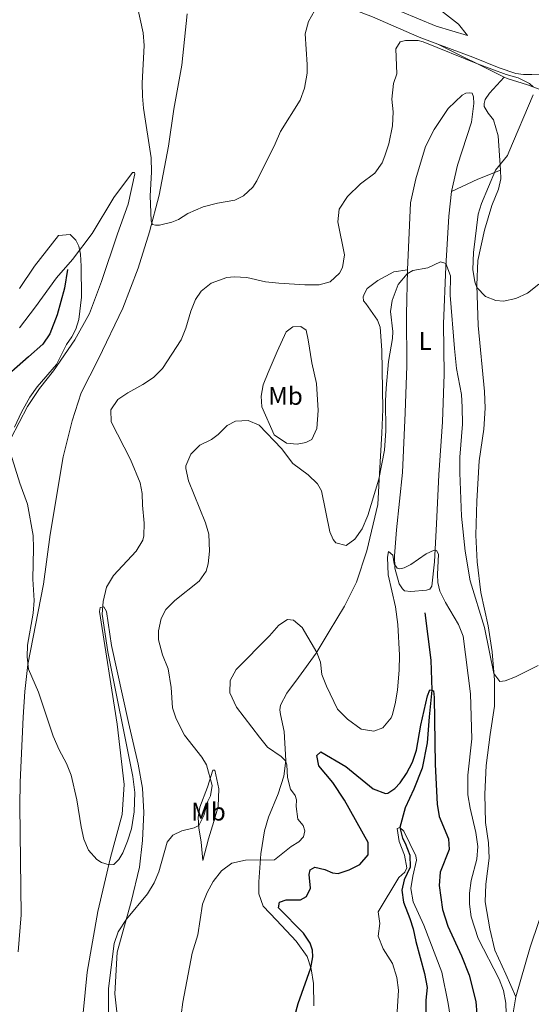
# Model space of a CAD drawing. Units: metres. Extents: x 629426 to 636413, y 651175 to 655931.
# Drawn here: x 630363 to 630565, y 652801 to 653190 of the extents above; entities that cross this region are included whole.
import ezdxf
from ezdxf.enums import TextEntityAlignment as Align

# ---------------------------------------------------------------- set-up
doc = ezdxf.new("R2010")
doc.units = ezdxf.units.M
doc.header["$MEASUREMENT"] = 0
doc.linetypes.add('DGN Style 3', pattern=[121.75143400000002, 86.96531000000002, -34.78612400000001])
for name, color, linetype, lineweight in [('Elementos auxiliares', 7, 'Continuous', 0), ('Entidades rústicas y varios', 7, 'Continuous', 0), ('Hidrografía', 7, 'Continuous', 0), ('Relieve y altimetría', 7, 'Continuous', 0)]:
    doc.layers.add(name, color=color, linetype=linetype, lineweight=lineweight)
doc.styles.add('Style-Arial Narrow', font='txt')

msp = doc.modelspace()

# ---------------------------------------------------------------- linework, layer by layer
at = {"layer": 'Elementos auxiliares', "color": 250, "linetype": 'Continuous', "lineweight": 0}
msp.add_3dface([(629426.49, 655801.5900000001), (636323.8999999999, 655930.8999999999), (636412.95, 651304.6200000001), (629511.01, 651175.3300000001)], dxfattribs=at)
at = {"layer": 'Entidades rústicas y varios', "color": 92, "linetype": 'Continuous', "lineweight": 0, "extrusion": (0.02818357592675088, -0.01397233867250605, 0.9995051074406784), "elevation": 8959.466627332968, "flags": 128}
msp.add_lwpolyline([(865274.4475195627, -274644.6011354142), (865274.4475195629, -274673.8474472502)], dxfattribs=at)
at = {"layer": 'Entidades rústicas y varios', "color": 92, "linetype": 'Continuous', "lineweight": 0, "extrusion": (-0.4230751413442831, 0.8518285009568428, 0.3088618295195004), "elevation": 289681.3693504055, "flags": 128}
msp.add_lwpolyline([(-855241.2792174411, -93743.04296242539), (-855252.7830743915, -93742.33010881569), (-855262.3234674698, -93739.67741020618)], dxfattribs=at)
at = {"layer": 'Entidades rústicas y varios', "color": 92, "linetype": 'Continuous', "lineweight": 0}
for points in [[(630430.8640000001, 653223.757, 324.028), (630473.219, 653203.0989999999, 321.069), (630487.632, 653196.479, 319.503), (630502.021, 653190.939, 317.328), (630520.462, 653182.942, 315.762), (630527.8200000001, 653180.1950000001, 315.549)], [(630539.5519999999, 653183.621, 315.866), (630527.1370000001, 653187.355, 315.431), (630513.169, 653193.104, 315.605), (630502.004, 653199.2390000001, 316.806), (630496.0970000001, 653202.665, 318.72), (630496.3770000001, 653203.8500000001, 318.72), (630497.5590000001, 653203.993, 318.72), (630512.868, 653201.352, 318.981), (630517.348, 653201.5120000001, 319.068), (630523.8189999999, 653198.1140000001, 318.981), (630527.7220000001, 653194.5020000001, 318.285), (630535.9880000001, 653188.0860000001, 315.849), (630539.5519999999, 653183.621, 315.866)], [(630362.325, 652822.098, 312.699), (630363.527, 652836.7520000001, 314.352), (630362.8800000001, 652879.7080000001, 314.178), (630363.054, 652888.979, 314.178), (630364.2520000001, 652914.6680000001, 314.265), (630364.855, 652924.747, 315.222), (630366.1540000001, 652935.4739999999, 315.309), (630372.219, 652967.1399999999, 315.309), (630374.9510000001, 652986.713, 315.483), (630379.9979999999, 653017.4469999999, 315.744), (630383.5260000001, 653031.5390000001, 315.831), (630387.1699999999, 653042.6980000001, 315.831), (630394.02, 653055.99, 317.31), (630403.608, 653076.037, 318.18), (630409.5730000001, 653091.817, 319.485), (630414.1499999999, 653106.138, 319.659), (630417.8640000001, 653120.655, 321.138), (630421.547, 653139.9739999999, 321.573), (630423.712, 653154.622, 323.053), (630426.868, 653171.881, 323.227), (630428.8910000001, 653192.236, 324.01)], [(630527.8200000001, 653180.1950000001, 315.549), (630541.588, 653175.058, 315.153), (630552.051, 653170.896, 315.153), (630558.54, 653168.6370000001, 315.327), (630561.6240000001, 653168.243, 315.849), (630564.9380000001, 653168.2609999999, 316.371), (630569.798, 653168.3800000001, 316.545), (630572.7339999999, 653168.1170000001, 316.545), (630578.2409999999, 653166.2720000001, 316.545), (630581.8970000001, 653164.088, 316.632), (630589.311, 653158.2039999999, 316.632), (630593.2649999999, 653153.8330000001, 315.936), (630597.494, 653151.246, 315.849)], [(630552.554, 653130.494, 315.062), (630551.6030000001, 653144.014, 313.93), (630549.79, 653150.405, 313.756), (630547.6769999999, 653152.9680000001, 313.147), (630546.148, 653155.625, 313.147), (630546.122, 653156.807, 313.234), (630546.5160000001, 653158.4169999999, 313.495), (630548.23, 653160.827, 313.495), (630554.01, 653167.2110000001, 314.629)], [(630554.01, 653167.2110000001, 314.629), (630555.108, 653166.6680000001, 314.591), (630563.146, 653164.176, 314.678), (630575.1740000001, 653159.7080000001, 316.332), (630584.408, 653155.885, 316.245), (630597.494, 653151.246, 315.849)], [(630533.244, 653122.064, 311.861), (630535.567, 653132.436, 311.861), (630541.067, 653149.4809999999, 312.035), (630541.99, 653156.7450000001, 312.122), (630541.935, 653159.3870000001, 313.34), (630541.4099999999, 653160.827, 313.34), (630540.1229999999, 653161.0630000001, 313.253), (630538.8700000001, 653160.861, 313.253), (630537.388, 653160.1170000001, 313.166), (630531.878, 653154.7649999999, 312.122), (630526.352, 653146.493, 312.035), (630523, 653139.8770000001, 311.861), (630519.0789999999, 653127.037, 312.035), (630517.054, 653117.558, 311.426), (630515.8630000001, 653091.1089999999, 309.163)], [(630359.3640000001, 653024.675, 315.049), (630365.9140000001, 653037.219, 315.31), (630370.6769999999, 653044.4029999999, 315.31), (630376.2749999999, 653051.2890000001, 315.31), (630384.6969999999, 653063.5449999999, 315.484), (630390.48, 653073.878, 316.963), (630395.175, 653086.6229999999, 317.398), (630401.52, 653105.3700000001, 318.442), (630405.611, 653117.131, 319.486), (630408.358, 653128.997, 319.573), (630408.2069999999, 653129.506, 319.573), (630407.389, 653129.5419999999, 319.573), (630399.98, 653119.7050000001, 317.485), (630391.416, 653105.5349999999, 315.658), (630383.662, 653095.213, 314.701), (630377.381, 653087.9850000001, 314.701), (630369.054, 653076.5179999999, 314.701), (630362.8130000001, 653068.2250000001, 314.266)], [(630552.554, 653130.494, 315.062), (630552.6740000001, 653127.1229999999, 315.062), (630551.7220000001, 653122.939, 315.062), (630549.155, 653116.608, 315.062), (630546.169, 653106.8570000001, 315.062), (630543.5689999999, 653094.8759999999, 315.062), (630543.24, 653085.1070000001, 315.062), (630543.744, 653069.156, 313.931), (630546.2849999999, 653043.2110000001, 313.931), (630546.5090000001, 653036.629, 313.931), (630545.9469999999, 653028.3030000001, 313.931), (630544.156, 653015.746, 313.148), (630543.2280000001, 652999.854, 313.148), (630542.817, 652986.5079999999, 312.539), (630543.3119999999, 652976.0020000001, 311.843), (630544.771, 652963.9140000001, 310.799), (630547.6570000001, 652950.7749999999, 310.712), (630549.2450000001, 652940.4539999999, 310.538), (630550.155, 652929.325, 309.842), (630550.1810000001, 652919.034, 309.233), (630548.4210000001, 652907.8049999999, 308.798), (630546.889, 652895.557, 308.537), (630546.341, 652884.2390000001, 307.754), (630546.6669999999, 652873.1470000001, 307.058), (630547.854, 652865.0860000001, 307.058), (630548.1170000001, 652859.03, 307.058), (630546.712, 652848.754, 306.971), (630546.5460000001, 652841.7749999999, 307.058), (630548.2820000001, 652831.193, 306.971), (630550.335, 652822.717, 306.275), (630554.615, 652813.254, 306.275), (630558.5279999999, 652804.3899999999, 305.878)], [(630515.8630000001, 653091.1089999999, 309.163), (630515.521, 653073.574, 308.467), (630515.658, 653053.284, 307.597), (630514.99, 653034.767, 306.901), (630513.932, 653011.196, 305.596), (630511.507, 652988.604, 305.161), (630510.7450000001, 652978.3049999999, 305.161), (630510.923, 652973.5179999999, 305.161), (630512.6170000001, 652967.301, 303.943), (630513.834, 652965.3130000001, 303.943), (630514.717, 652964.533, 304.291), (630517.186, 652964.3090000001, 304.639), (630523.342, 652964.7620000001, 304.639), (630524.7239999999, 652965.2280000001, 304.639), (630525.5020000001, 652966.3740000001, 304.639), (630526.548, 652975.946, 304.726), (630527.236, 652990.916, 305.509), (630528.247, 653010.2239999999, 307.162), (630529.6799999999, 653031.2590000001, 307.075), (630530.375, 653050.0530000001, 307.858), (630529.9950000001, 653069.801, 309.424), (630530.915, 653092.4950000001, 309.946), (630532.111, 653112.3600000001, 310.903), (630533.244, 653122.064, 311.861)], [(630657.094, 653122.5889999999, 312.456), (630654.1640000001, 653115.1300000001, 312.577), (630647.038, 653093.81, 312.49), (630632.7660000001, 653049.344, 312.49), (630625.676, 653026.1089999999, 311.011), (630618.3470000001, 653001.8929999999, 310.924), (630610.4750000001, 652979.584, 310.489), (630603.2490000001, 652956.815, 309.706), (630593.567, 652917.7890000001, 309.358), (630588.1059999999, 652896.6710000001, 307.966), (630584.0619999999, 652882.9979999999, 307.879), (630577.5660000001, 652863.301, 307.792), (630564.223, 652823.9180000001, 306.313), (630558.5279999999, 652804.3899999999, 305.878)], [(630477.8330000001, 652815.351, 299.941), (630476.2820000001, 652820.314, 300.55), (630471.9469999999, 652826.301, 300.463), (630464.145, 652834.547, 301.681), (630458.8800000001, 652840.102, 302.986), (630457.169, 652844.962, 302.986), (630457.1669999999, 652849.72, 303.421), (630457.98, 652860.7790000001, 305.422), (630459.4990000001, 652869.8740000001, 306.988), (630460.9650000001, 652875.26, 307.597), (630464.892, 652884.378, 307.51), (630467.014, 652891.3899999999, 306.292), (630467.801, 652897.558, 304.987), (630467.166, 652908.997, 304.204), (630465.699, 652915.7860000001, 304.117), (630465.4909999999, 652917.608, 304.117), (630465.7949999999, 652919.4650000001, 304.117), (630468.2609999999, 652924.087, 303.943), (630472.916, 652930.351, 303.943), (630479.875, 652939.892, 304.9), (630485.004, 652948.452, 307.423), (630491.0689999999, 652958.423, 309.076), (630495.7649999999, 652967.9269999999, 310.033), (630499.821, 652980.273, 309.163), (630504.2, 652998.533, 309.25), (630504.783, 653010.8300000001, 310.12), (630505.783, 653026.7080000001, 310.555), (630506.1000000001, 653036.229, 310.381), (630505.774, 653059.4510000001, 311.687), (630505.044, 653068.612, 311.687), (630504.01, 653071.375, 311.687), (630499.4070000001, 653077.8999999999, 312.557), (630498.551, 653078.9140000001, 313.079), (630498.4040000001, 653080.4890000001, 313.079), (630498.946, 653081.8659999999, 313.34), (630499.9780000001, 653083.76, 313.34), (630504.1669999999, 653086.9380000001, 313.079), (630510.44, 653090.3559999999, 312.035), (630515.8630000001, 653091.1089999999, 309.163)], [(630480.666, 653035.6300000001, 313.461), (630480.0830000001, 653028.5970000001, 312.678), (630478.183, 653024.243, 311.111), (630475.771, 653023.081, 311.111), (630472.3030000001, 653022.435, 311.111), (630468.1540000001, 653022.8030000001, 310.154), (630463.3049999999, 653026.0560000001, 310.241), (630458.4550000001, 653037.075, 310.589), (630458.121, 653041.378, 310.85), (630458.94, 653045.78, 311.285), (630460.9369999999, 653050.645, 312.591), (630464.507, 653058.898, 313.026), (630468.023, 653066.771, 314.244), (630470.6170000001, 653068.723, 314.244), (630473.77, 653068.754, 314.244), (630475.9140000001, 653067.402, 314.157), (630476.666, 653063.6140000001, 314.157), (630478.0819999999, 653054.46, 313.287), (630480, 653046.2890000001, 313.374), (630480.666, 653035.6300000001, 313.461)], [(630386.9469999999, 652788.6840000001, 313.445), (630389.4469999999, 652814.0789999999, 312.923), (630393.7660000001, 652837.9739999999, 313.167), (630398.757, 652859.3049999999, 314.559), (630403.3230000001, 652876.3119999999, 316.473), (630404.0560000001, 652888.115, 316.473), (630401.288, 652911.854, 315.255), (630394.378, 652956.3400000001, 314.211), (630394.625, 652957.9480000001, 314.211), (630396.0819999999, 652958.2250000001, 314.211), (630397.0630000001, 652956.425, 314.211), (630399.0619999999, 652942.8970000001, 313.863), (630405.7479999999, 652912.568, 313.167), (630409.642, 652896.1969999999, 313.167), (630411.281, 652886.6950000001, 313.341), (630411.8999999999, 652877.0660000001, 313.341), (630411.334, 652866.054, 313.167), (630410.1799999999, 652855.4739999999, 311.774), (630406.896, 652841.808, 311.078), (630401.335, 652822.0179999999, 307.946), (630400.355, 652805.5419999999, 309.512), (630401.5970000001, 652794.8090000001, 309.512)], [(630435.068, 652858.1680000001, 307.37), (630434.476, 652865.399, 307.544), (630433.561, 652871.0249999999, 309.545), (630433.273, 652875.1089999999, 311.634), (630433.949, 652879.189, 311.546), (630437.003, 652887.1059999999, 310.676), (630439.119, 652893.821, 309.371), (630439.879, 652893.756, 309.284), (630441.4099999999, 652886.3700000001, 307.805), (630441.2139999999, 652879.4340000001, 307.805), (630439.504, 652873.49, 307.022), (630437.3219999999, 652866.622, 307.022), (630435.068, 652858.1680000001, 307.37)], [(630478.8489999999, 652800.7919999999, 299.506), (630478.838, 652809.565, 299.941), (630477.8330000001, 652815.351, 299.941)], [(630558.5279999999, 652804.3899999999, 305.878), (630556.5050000001, 652791.655, 305.182)]]:
    msp.add_polyline3d(points, dxfattribs=at)
at = {"layer": 'Hidrografía', "color": 142, "linetype": 'DGN Style 3', "lineweight": 25}
for points in [[(630381.713, 653091.3489999999, 313.973), (630380.531, 653083.9950000001, 313.973), (630377.6410000001, 653073.354, 313.277), (630374.72, 653065.9110000001, 311.624), (630372.0730000001, 653061.841, 311.624), (630366.325, 653056.8670000001, 311.624), (630352.56, 653044.7050000001, 310.928)], [(630522.6910000001, 652955.8829999999, 301.313), (630525.0390000001, 652937.1059999999, 301.313), (630525.487, 652925.395, 300), (630524.435, 652914.815, 300), (630523.6140000001, 652904.604, 298.52), (630521.608, 652894.5549999999, 298.346), (630518.344, 652886.335, 297.476), (630514.9410000001, 652878.9299999999, 296.171), (630512.895, 652871.203, 295), (630513.943, 652866.8929999999, 295), (630514.926, 652864.9010000001, 295), (630516.7380000001, 652860.19, 293.955), (630516.871, 652855.4610000001, 293.955), (630514.4950000001, 652850.5630000001, 293.868), (630513.571, 652846.466, 293.694), (630514.331, 652841.729, 293.433), (630516.73, 652835.2409999999, 292.737), (630518.0530000001, 652831.176, 292.633), (630519.098, 652826.1259999999, 292.546), (630522.577, 652813.487, 291.676), (630523.5630000001, 652808.037, 291.415), (630523.1300000001, 652803.071, 290.719), (630522.97, 652789.3030000001, 290.023)]]:
    msp.add_polyline3d(points, dxfattribs=at)
at = {"layer": 'Relieve y altimetría', "color": 30, "linetype": 'Continuous', "lineweight": 0, "flags": 128}
for points, elevation in [([(630408.899, 653196.6100000001), (630411.524, 653184.723), (630412.0120000001, 653179.7409999999), (630411.1340000001, 653164.75), (630411.2620000001, 653159.6780000001), (630411.6939999999, 653154.9450000001), (630414.729, 653135.3829999999), (630414.929, 653129.7350000001), (630414.331, 653120.362), (630414.7209999999, 653110.48), (630415.2590000001, 653109.112), (630416.4739999999, 653108.7749999999), (630418.094, 653108.79), (630422.9380000001, 653110.0079999999), (630425.473, 653111.0800000001), (630429.203, 653113.3929999999), (630435.192, 653115.9909999999), (630440.929, 653117.52), (630447.808, 653118.682), (630451.121, 653120.3489999999), (630454.79, 653123.842), (630456.435, 653126.298), (630463.652, 653140.906), (630465.737, 653145.744), (630473.486, 653158.139), (630475.253, 653162.814), (630476.23, 653168.821), (630476.3, 653172.121), (630475.5120000001, 653184.2749999999), (630476.7749999999, 653189.0970000001), (630479.2339999999, 653193.405)], 320), ([(630395.784, 652960.2849999999), (630397.182, 652965.9210000001), (630399.8899999999, 652970.587), (630408.8189999999, 652980.132), (630411.402, 652984.4680000001), (630411.798, 652986.1610000001), (630411.9820000001, 652991.165), (630411.273, 652998.2579999999), (630411.2420000001, 653002.943), (630410.385, 653007.1100000001), (630406.544, 653016.2990000001), (630398.956, 653031.145), (630398.8670000001, 653035.8740000001), (630401.557, 653040.0020000001), (630405.5020000001, 653042.6680000001), (630411.413, 653045.892), (630415.598, 653048.7450000001), (630419.2590000001, 653052.176), (630426.6000000001, 653063.4979999999), (630428.4739999999, 653068.1329999999), (630430.3300000001, 653074.8470000001), (630432.212, 653079.432), (630434.4720000001, 653082.814), (630438.4070000001, 653085.888), (630444.6200000001, 653088.084), (630447.5279999999, 653088.4140000001), (630452.521, 653088.158), (630459.8400000001, 653086.4650000001), (630465.0590000001, 653085.9110000001), (630475.3530000001, 653085.2069999999), (630480.987, 653085.2760000001), (630485.355, 653086.4709999999), (630489.065, 653089.8870000001), (630490.163, 653092.065), (630490.994, 653097.0320000001), (630488.354, 653110.1200000001), (630488.854, 653115.0830000001), (630492.1410000001, 653120.054), (630497.304, 653125.067), (630502.942, 653129.325), (630505.8049999999, 653133.429), (630506.949, 653136.1370000001), (630508.5279999999, 653140.9299999999), (630509.9310000001, 653147.932), (630510.1540000001, 653153.496), (630509.6969999999, 653158.5430000001), (630510.398, 653164.6370000001), (630511.6599999999, 653168.459), (630511.288, 653178.338), (630513.027, 653181.129), (630515.051, 653181.6300000001), (630520.0889999999, 653181.601), (630522.034, 653181.128), (630543.4480000001, 653172.4469999999), (630554.817, 653168.1910000001), (630559.476, 653166.8859999999), (630563.986, 653164.736), (630565.487, 653163.307)], 315), ([(630565.3729999999, 653160.2720000001), (630555.8319999999, 653137.578), (630555.2790000001, 653136.318), (630550.6200000001, 653130.493), (630545.01, 653117.3289999999), (630543.78, 653113.172), (630541.882, 653097.9569999999), (630541.6840000001, 653091.284), (630542.4369999999, 653086.379), (630543.267, 653084.233), (630546.6300000001, 653080.5860000001), (630550.7320000001, 653079.034), (630553.669, 653078.815), (630558.564, 653079.8230000001), (630563.1699999999, 653081.933), (630567.7069999999, 653085.4909999999)], 315), ([(630362.869, 653083.8200000001), (630368.781, 653092.648), (630378.226, 653104.7239999999), (630382.8060000001, 653105.118), (630385.0760000001, 653102.848), (630386.2520000001, 653100.5090000001), (630386.881, 653097.304), (630387.146, 653092.591), (630387.2309999999, 653080.328), (630386.2139999999, 653071.619), (630385.058, 653067.73), (630383.48, 653064.7949999999), (630381.3049999999, 653061.723), (630377.338, 653053.773), (630369.8019999999, 653045.0149999999), (630366.868, 653040.9680000001), (630363.598, 653035.0320000001), (630360.7960000001, 653029.1570000001)], 315), ([(630413.28, 652844.9450000001), (630415.8870000001, 652849.254), (630417.7209999999, 652853.673), (630421.01, 652865.369), (630423.3200000001, 652868.0619999999), (630426.879, 652869.834), (630431.7520000001, 652870.9750000001), (630433.4990000001, 652871.9140000001), (630435.533, 652875.875), (630437.1429999999, 652881.5830000001), (630438.1599999999, 652883.5930000001), (630438.7919999999, 652887.672), (630436.5730000001, 652895.913), (630434.7039999999, 652898.9310000001), (630427.848, 652907.5220000001), (630424.5449999999, 652914.0009999999), (630423.2039999999, 652918.3530000001), (630422.5860000001, 652926.3899999999), (630421.392, 652933.7069999999), (630419.2069999999, 652939.2620000001), (630417.662, 652945.1300000001), (630417.656, 652948.7069999999), (630418.7479999999, 652953.574), (630420.5819999999, 652957.1140000001), (630424.027, 652960.757), (630433.685, 652968.378), (630436.3910000001, 652972.3019999999), (630437.1950000001, 652975.2), (630437.7520000001, 652980.2080000001), (630437.462, 652986.94), (630436.237, 652991.351), (630429.4210000001, 653007.913), (630428.423, 653012.848), (630428.429, 653013.8589999999), (630430.429, 653018.4380000001), (630434, 653022.033), (630438.548, 653024.263), (630441.1429999999, 653026.142), (630444.7139999999, 653029.7820000001), (630447.953, 653031.4480000001), (630452.969, 653031.763), (630457.281, 653029.932), (630466.176, 653020.72), (630470.682, 653014.733), (630476.6370000001, 653010.3090000001), (630480.321, 653006.753), (630481.881, 653003.936), (630485.277, 652987.75), (630486.5179999999, 652984.77), (630487.5519999999, 652983.4950000001), (630491.665, 652982.3670000001), (630495.1440000001, 652984.896), (630498.0349999999, 652989.006), (630500.2509999999, 652994.2150000001), (630504.581, 653008.577), (630506.787, 653019.97), (630507.3400000001, 653027.712), (630507.183, 653039.4909999999), (630507.456, 653044.483), (630508.338, 653054.976), (630509.8800000001, 653064.1000000001), (630510.0730000001, 653066.817), (630509.1499999999, 653074.7930000001), (630509.7649999999, 653079.1200000001), (630512.23, 653085.3470000001), (630515.736, 653089.5700000001), (630517.9269999999, 653090.9340000001), (630523.844, 653091.9839999999), (630528.9169999999, 653094.29), (630530.9820000001, 653093.615), (630532.878, 653088.835), (630532.625, 653081.202), (630534.3459999999, 653060.1089999999), (630535.2250000001, 653052.176), (630537.1200000001, 653041.932), (630537.4680000001, 653036.9439999999), (630537.5120000001, 653030.307), (630536.5079999999, 653017.203), (630536.4680000001, 653011.095), (630537.0989999999, 652994.021), (630538.5390000001, 652980.22), (630540.5419999999, 652968.523), (630546.192, 652950.0349999999), (630549.9480000001, 652931.852), (630552.3119999999, 652928.8090000001), (630554.3500000001, 652929.024), (630558.5020000001, 652930.567), (630567.463, 652935.0020000001)], 310), ([(630359.291, 653018.821), (630362.929, 653006.9469999999), (630365.956, 652998.7280000001), (630368.1640000001, 652986.297), (630368.3489999999, 652981.297), (630368.0519999999, 652969.0700000001), (630368.541, 652960.696), (630368.1669999999, 652955.7409999999), (630365.9380000001, 652943.021), (630365.879, 652938.5390000001), (630366.304, 652933.557), (630370.247, 652924.5090000001), (630376.0490000001, 652907.1780000001), (630378.452, 652901.7420000001), (630381.3200000001, 652896.4269999999), (630383.1599999999, 652891.8459999999), (630385.466, 652882.111), (630387.0800000001, 652871.3589999999), (630388.229, 652866.5279999999), (630390.014, 652862.263), (630393.315, 652858.5290000001), (630395.1410000001, 652857.378), (630398.128, 652856.443), (630400.01, 652856.4909999999), (630402.034, 652858.5830000001), (630403.513, 652861.1669999999), (630405.4169999999, 652865.8030000001), (630406.919, 652870.567), (630408.058, 652877.3559999999), (630408.2479999999, 652884.905), (630407.4720000001, 652891.2039999999), (630397.675, 652940.398), (630395.4240000001, 652955.304), (630395.784, 652960.2849999999)], 315), ([(630512.6410000001, 652939.156), (630511.9850000001, 652951.281), (630511.115, 652958.2069999999), (630508.176, 652970.7679999999), (630507.9180000001, 652977.831), (630508.3360000001, 652979.98), (630510.115, 652978.5819999999), (630510.601, 652975.1399999999), (630511.7420000001, 652973.3999999999), (630512.78, 652973.176), (630514.4839999999, 652973.629), (630517.172, 652974.926), (630523.219, 652979.1000000001), (630526.358, 652980.5760000001), (630527.2930000001, 652980.483), (630528.023, 652978.986), (630527.7209999999, 652970.94), (630527.882, 652967.861), (630528.6300000001, 652964.423), (630530.889, 652959.9510000001), (630536.0260000001, 652951.298), (630537.774, 652946.5970000001), (630540.6440000001, 652923.8929999999), (630541.267, 652906.1780000001), (630539.7220000001, 652891.8260000001), (630539.682, 652883.9979999999), (630540.52, 652878.73), (630542.8459999999, 652869.206), (630543.6000000001, 652863.6370000001), (630543.253, 652858.699), (630540.9850000001, 652850.2110000001), (630540.271, 652845.2390000001), (630540.301, 652840.8759999999), (630541.013, 652835.946), (630543.756, 652827.4010000001), (630551.9569999999, 652811.2960000001), (630553.709, 652806.8019999999), (630554.6440000001, 652801.879), (630554.9950000001, 652789.7050000001)], 305), ([(630426.587, 652797.287), (630427.246, 652802.24), (630430.9380000001, 652821.5179999999), (630433.203, 652828.8530000001), (630434.9850000001, 652840.841), (630436.78, 652845.47), (630439.2620000001, 652849.787), (630442.537, 652854.021), (630446.547, 652857.024), (630451.986, 652858.213), (630463.385, 652858.324), (630469.9169999999, 652863.685), (630472.95, 652865.54), (630474.8729999999, 652867.47), (630475.406, 652869.781), (630474.699, 652871.922), (630472.631, 652874.47), (630471.922, 652879.432), (630472.1200000001, 652882.013), (630471.52, 652883.7139999999), (630469.686, 652886.223), (630468.531, 652890.912), (630468.2350000001, 652895.9299999999), (630467.7930000001, 652897.496), (630465.9750000001, 652899.139), (630460.675, 652902.9040000001), (630457.423, 652906.7220000001), (630448.452, 652918.5819999999), (630445.726, 652924.219), (630445.953, 652929.176), (630448.308, 652933.5290000001), (630461.4070000001, 652946.7050000001), (630465.118, 652950.916), (630468.497, 652953.254), (630470.8929999999, 652952.9720000001), (630474.3230000001, 652949.996), (630480.078, 652940.23), (630481.604, 652936.348), (630482.088, 652931.5190000001), (630483.922, 652926.8670000001), (630488.307, 652917.8870000001), (630492.1410000001, 652913.8659999999), (630497.5800000001, 652909.9909999999), (630502.6070000001, 652909.115), (630506.1440000001, 652910.5260000001), (630509.408, 652914.3940000001), (630509.889, 652915.685), (630511.088, 652920.5630000001), (630511.882, 652925.4850000001), (630512.611, 652933.2139999999), (630512.6410000001, 652939.156)], 305), ([(630511.7949999999, 652798.3870000001), (630512.287, 652807.0109999999), (630511.6259999999, 652811.9680000001), (630509.996, 652817.4850000001), (630506.321, 652823.23), (630504.2720000001, 652828.335), (630504.9550000001, 652833.217), (630504.311, 652837.9110000001), (630512.4280000001, 652851.463), (630514.773, 652853.5590000001), (630515.6030000001, 652855.2890000001), (630514.629, 652860.189), (630512.5989999999, 652865.6100000001), (630511.834, 652870.756), (630512.895, 652871.2039999999), (630514.355, 652869.686), (630519.1200000001, 652859.9199999999), (630519.4280000001, 652858.29), (630517.956, 652851.9839999999), (630517.1699999999, 652847.038), (630518.1200000001, 652841.8459999999), (630522.361, 652832.6399999999), (630529.3430000001, 652814.0360000001), (630531.943, 652801.77), (630533.426, 652791.7550000001)], 295), ([(630398.0889999999, 652770.0560000001), (630397.967, 652807.6910000001), (630400.0959999999, 652825.3189999999), (630401.7150000001, 652830.0009999999), (630404.9820000001, 652834.997), (630413.28, 652844.9450000001)], 310)]:
    msp.add_lwpolyline(points, dxfattribs=dict(at, elevation=elevation))
at = {"layer": 'Relieve y altimetría', "color": 30, "linetype": 'Continuous', "lineweight": 30, "elevation": 300, "flags": 128}
for points in [[(630471.4099999999, 652796.852), (630472.75, 652801.6740000001), (630477.683, 652815.831), (630478.4890000001, 652820.057), (630478.375, 652822.77), (630477.429, 652825.4469999999), (630474.8219999999, 652829.3940000001), (630464.9299999999, 652839.487), (630465.375, 652841.74), (630467.9369999999, 652842.5530000001), (630473.702, 652842.652), (630476.0700000001, 652843.871), (630477.5549999999, 652847.273), (630477.051, 652852.655), (630477.486, 652854.4550000001), (630479.344, 652855.524), (630483.236, 652854.598), (630486.256, 652853.3130000001), (630488.55, 652853.0290000001), (630492.828, 652854.4569999999), (630497.0860000001, 652856.483), (630500.3910000001, 652860.398), (630500.3300000001, 652865.229), (630491.061, 652881.899), (630486.351, 652888.9040000001), (630480.9450000001, 652895.494), (630480.088, 652899.6159999999), (630481.6070000001, 652901.003), (630491.531, 652895.23), (630502.3600000001, 652886.4450000001), (630507.179, 652884.6100000001), (630508.0549999999, 652884.747), (630510.811, 652886.541), (630513.023, 652888.78), (630515.4979999999, 652892.497), (630517.8119999999, 652896.9780000001), (630519.453, 652901.719), (630521.1810000001, 652911.568), (630523.686, 652923.0290000001), (630524.685, 652925.402), (630525.487, 652925.395), (630526.162, 652925.037), (630526.435, 652922.4850000001), (630526.8060000001, 652896.0660000001), (630527.497, 652880.4099999999), (630528.334, 652875.479), (630531.994, 652866.7010000001), (630532.341, 652862.4569999999), (630528.763, 652853.561), (630528.318, 652848.2579999999)], [(630528.318, 652848.2579999999), (630529.658, 652838.773), (630531.729, 652832.2520000001), (630537.1980000001, 652820.4750000001), (630540.162, 652812.855), (630542.757, 652802.544), (630543.196, 652797.5630000001)]]:
    msp.add_lwpolyline(points, dxfattribs=at)

# ---------------------------------------------------------------- texts
at = {"layer": 'Entidades rústicas y varios', "color": 92, "linetype": 'Continuous', "lineweight": 0, "style": 'Style-Arial Narrow'}
for s, p in [('L', (630522.8151597835, 653063.1000009999, 308.595)), ('Mb', (630467.7268623526, 653041.412001, 312.02)), ('Mb', (630437.3478623526, 652877.385001, 309.104))]:
    msp.add_text(s, height=7.000002, dxfattribs=at).set_placement(p, align=Align.MIDDLE_CENTER)

doc.saveas('drawing.dxf')
